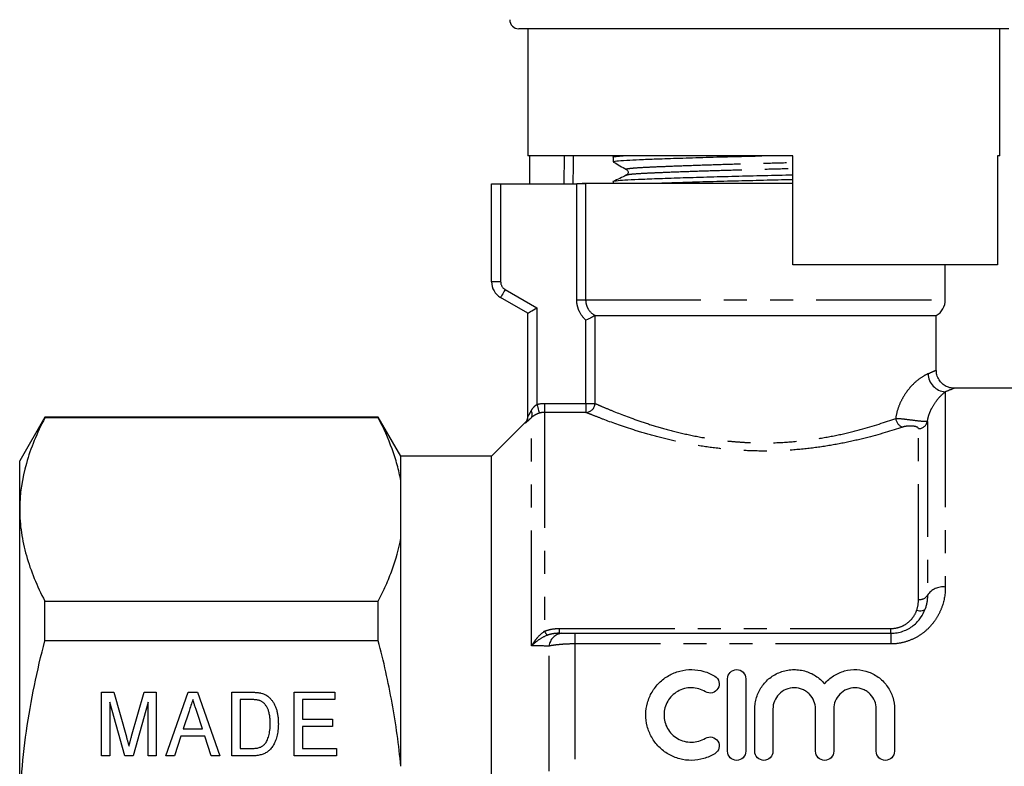
# Model space of a CAD drawing. Extents: x 162 to 244, y 87 to 271.
# Drawn here: x 162 to 217, y 195 to 236 of the extents above; entities that cross this region are included whole.
import ezdxf

# ---------------------------------------------------------------- set-up
doc = ezdxf.new("R2010")
doc.units = 0
doc.linetypes.add('PHANTOM', pattern=[12.7, 6.35, -1.27, 1.27, -1.27, 1.27, -1.27])
doc.layers.get('0').update_dxf_attribs({"linetype": 'CONTINUOUS'})

msp = doc.modelspace()

# ---------------------------------------------------------------- linework, layer by layer
at = {"color": 7, "linetype": 'CONTINUOUS'}
for p, q in [((203.424, 235.895), (189.924, 235.895)), ((190.424, 235.895), (190.424, 228.895)), ((216.924, 235.895), (203.424, 235.895)), ((216.424, 228.895), (216.424, 235.895)), ((205.024, 228.895), (190.424, 228.895)), ((190.523, 227.345), (190.523, 228.895)), ((195.124, 228.818), (195.124, 228.564)), ((195.29, 228.895), (195.128, 228.817)), ((205.024, 222.895), (205.024, 228.895)), ((216.424, 228.895), (216.306, 228.895)), ((216.306, 228.895), (216.306, 222.895)), ((188.424, 221.962), (188.424, 227.345)), ((188.424, 227.345), (188.924, 227.345)), ((188.924, 227.345), (193.116, 227.345)), ((193.607, 227.345), (193.116, 227.345)), ((193.424, 227.395), (193.424, 227.345)), ((193.424, 227.395), (203.424, 227.395)), ((195.124, 227.481), (195.124, 227.395)), ((203.424, 227.395), (205.024, 227.395)), ((216.306, 222.895), (205.024, 222.895)), ((213.424, 220.962), (213.424, 222.895)), ((190.424, 220.229), (188.924, 221.095)), ((190.424, 214.53), (190.424, 220.229)), ((194.126, 220.095), (212.924, 220.095)), ((212.924, 217.095), (212.924, 220.095)), ((221.024, 216.095), (213.924, 216.095)), ((163.81, 214.495), (162.424, 212.095)), ((182.183, 214.495), (163.81, 214.495)), ((163.81, 214.46), (163.81, 214.495)), ((182.183, 214.46), (163.81, 214.46)), ((183.424, 212.345), (182.183, 214.495)), ((182.183, 214.46), (182.183, 214.495)), ((190.278, 214.199), (188.424, 212.345)), ((188.424, 212.345), (183.424, 212.345)), ((183.424, 211.002), (183.424, 212.345)), ((188.424, 192.095), (188.424, 212.345)), ((162.424, 209.416), (162.424, 212.095)), ((183.424, 207.83), (183.424, 211.002)), ((162.424, 192.095), (162.424, 209.416)), ((183.424, 195.268), (183.424, 207.83)), ((163.81, 202.183), (163.81, 204.372)), ((163.81, 204.372), (182.183, 204.372)), ((182.183, 202.183), (182.183, 204.372)), ((193.003, 202.595), (210.424, 202.595)), ((182.183, 202.183), (163.81, 202.183)), ((201.426, 196.095), (201.426, 200.095)), ((202.426, 200.095), (202.426, 196.095)), ((166.938, 199.345), (167.609, 199.345)), ((166.938, 195.845), (166.938, 199.345)), ((167.609, 199.345), (168.302, 196.889)), ((168.593, 196.932), (169.274, 199.345)), ((169.274, 199.345), (169.945, 199.345)), ((169.945, 199.345), (169.945, 195.845)), ((170.477, 195.845), (171.713, 199.345)), ((171.713, 199.345), (172.216, 199.345)), ((172.216, 199.345), (173.452, 195.845)), ((174.118, 199.345), (175.183, 199.345)), ((174.118, 195.845), (174.118, 199.345)), ((177.55, 199.345), (179.794, 199.345)), ((177.55, 195.845), (177.55, 199.345)), ((179.794, 199.345), (179.794, 198.942)), ((168.209, 195.845), (167.387, 198.807)), ((167.387, 198.807), (167.387, 195.845)), ((169.496, 198.807), (168.673, 195.845)), ((169.496, 195.845), (169.496, 198.807)), ((174.566, 198.942), (174.566, 196.249)), ((175.192, 198.942), (174.566, 198.942)), ((177.999, 198.942), (177.999, 197.865)), ((179.794, 198.942), (177.999, 198.942)), ((171.754, 198.298), (171.437, 197.326)), ((172.49, 197.326), (172.194, 198.237)), ((202.926, 196.095), (202.926, 198.422)), ((203.926, 198.422), (203.926, 196.095)), ((206.274, 196.095), (206.274, 198.422)), ((207.274, 198.422), (207.274, 196.095)), ((209.622, 196.095), (209.622, 198.422)), ((210.622, 198.422), (210.622, 196.095)), ((177.999, 197.865), (179.659, 197.865)), ((179.659, 197.865), (179.659, 197.461)), ((171.437, 197.326), (172.49, 197.326)), ((177.999, 197.461), (177.999, 196.249)), ((179.659, 197.461), (177.999, 197.461)), ((171.305, 196.922), (170.954, 195.845)), ((172.622, 196.922), (171.305, 196.922)), ((172.973, 195.845), (172.622, 196.922)), ((167.387, 195.845), (166.938, 195.845)), ((168.673, 195.845), (168.209, 195.845)), ((169.945, 195.845), (169.496, 195.845)), ((170.954, 195.845), (170.477, 195.845)), ((173.452, 195.845), (172.973, 195.845)), ((175.234, 195.845), (174.118, 195.845)), ((174.566, 196.249), (175.202, 196.249)), ((179.884, 195.845), (177.55, 195.845)), ((177.999, 196.249), (179.884, 196.249)), ((179.884, 196.249), (179.884, 195.845))]:
    msp.add_line(p, q, dxfattribs=at)
at = {"color": 8, "linetype": 'PHANTOM'}
for p, q in [((188.924, 227.345), (188.924, 221.962)), ((193.116, 220.962), (193.116, 227.345)), ((193.607, 227.345), (193.607, 220.962)), ((188.924, 221.962), (188.424, 221.962)), ((189.174, 221.528), (190.924, 220.518)), ((193.116, 220.962), (193.607, 220.962)), ((193.607, 220.962), (213.424, 220.962)), ((190.924, 220.518), (190.924, 215.201)), ((193.626, 215.259), (193.626, 219.843)), ((194.116, 220.093), (194.116, 215.259)), ((213.424, 215.898), (213.424, 205.139)), ((191.338, 215.259), (191.338, 214.761)), ((191.338, 215.259), (193.626, 215.259)), ((193.626, 215.259), (193.626, 214.761)), ((193.626, 215.259), (194.116, 215.259)), ((190.631, 201.904), (190.631, 214.485)), ((191.338, 214.761), (191.338, 202.704)), ((193.626, 214.761), (191.338, 214.761)), ((190.278, 214.177), (190.278, 214.199)), ((211.945, 204.46), (211.945, 213.868)), ((212.438, 214.266), (212.438, 204.686)), ((192.167, 202.595), (192.167, 202.859)), ((192.167, 202.859), (210.424, 202.859)), ((193.003, 202.595), (193.003, 202.009)), ((210.424, 202.595), (210.424, 202.859)), ((210.424, 202.595), (210.424, 202.009)), ((191.588, 182.3), (191.588, 201.891)), ((193.003, 202.009), (193.003, 182.182)), ((210.424, 202.009), (193.003, 202.009))]:
    msp.add_line(p, q, dxfattribs=at)
at = {"color": 8, "linetype": 'PHANTOM', "flags": 128}
for points in [[(192.417, 227.345), (192.433, 228.895), (192.433, 228.902)], [(192.924, 228.895), (192.919, 228.391), (192.908, 227.345)], [(189.174, 221.528), (189.125, 221.444), (189.078, 221.363), (189.035, 221.288), (188.997, 221.222), (188.966, 221.168), (188.943, 221.128), (188.929, 221.104), (188.924, 221.095)], [(190.924, 215.201), (190.95, 215.112), (190.974, 215.026), (190.997, 214.946), (191.018, 214.875), (191.035, 214.816), (191.049, 214.769), (191.058, 214.738), (191.062, 214.722)], [(212.314, 203.94), (212.292, 203.902), (212.257, 203.87), (212.209, 203.845), (212.15, 203.828), (212.082, 203.819), (212.006, 203.82), (211.925, 203.828), (211.841, 203.846)]]:
    msp.add_lwpolyline(points, dxfattribs=at)
at = {"color": 7, "linetype": 'CONTINUOUS', "flags": 128}
msp.add_lwpolyline([(190.424, 220.229), (190.434, 220.235), (190.462, 220.251), (190.508, 220.278), (190.571, 220.314), (190.646, 220.358), (190.733, 220.408), (190.827, 220.462), (190.924, 220.518)], dxfattribs=at)
at = {"color": 7, "linetype": 'CONTINUOUS'}
for centre, radius, start, end in [((189.924, 236.395), 0.5, 180, 270), ((189.424, 221.962), 1, 180, 240), ((212.424, 220.962), 1, 300, 0), ((189.924, 214.553), 0.5, 315, 0)]:
    msp.add_arc(centre, radius, start, end, dxfattribs=at)
at = {"color": 8, "linetype": 'PHANTOM'}
for centre, radius, start, end in [((189.424, 221.962), 0.5, 180, 240), ((213.491, 216.915), 1.02, 181.4407, 266.2382), ((190.337, 214.638), 0.331, 332.652, 37.1838), ((193.612, 215.265), 0.504, 271.6287, 359.328), ((189.925, 214.53), 0.499, 314.9645, 359.9952), ((211.247, 214.487), 0.561, 185.3187, 251.7122), ((211.953, 214.362), 0.494, 269.0496, 348.8839), ((213.287, 204.138), 1.01, 82.1866, 147.1543), ((212.014, 204.96), 0.505, 262.1867, 327.154), ((191.953, 203.009), 0.687, 206.4139, 229.1533), ((192.389, 201.794), 0.807, 96.6906, 173.0707)]:
    msp.add_arc(centre, radius, start, end, dxfattribs=at)
at = {"color": 7, "linetype": 'CONTINUOUS'}
for points, knots in [([(195.134, 228.815), (195.131, 228.816), (195.071, 228.832), (195.221, 228.86), (195.536, 228.885), (195.674, 228.895)], [0, 0, 0, 0, 0.034123, 0.577949, 1, 1, 1, 1]), ([(195.126, 228.564), (195.162, 228.58), (195.235, 228.612), (195.788, 228.654), (196.553, 228.69), (197.525, 228.729), (198.761, 228.771), (200.227, 228.816), (201.771, 228.858), (202.82, 228.883), (203.321, 228.895)], [0, 0, 0, 0, 0.138665, 0.275341, 0.386112, 0.499799, 0.627755, 0.756566, 0.883676, 1, 1, 1, 1]), ([(195.133, 228.554), (195.255, 228.485), (195.499, 228.349), (195.743, 228.213), (195.865, 228.145)], [0, 0, 0, 0, 0.500039, 1, 1, 1, 1]), ([(195.134, 227.478), (195.131, 227.479), (195.071, 227.495), (195.259, 227.525), (195.714, 227.568), (196.485, 227.605), (197.51, 227.645), (198.787, 227.689), (200.255, 227.734), (201.831, 227.777), (203.432, 227.816), (204.514, 227.84), (205.023, 227.854), (205.024, 227.854)], [0, 0, 0, 0, 0.007078, 0.119873, 0.230455, 0.337446, 0.446835, 0.559131, 0.672178, 0.783732, 0.891723, 0.999713, 1, 1, 1, 1]), ([(195.865, 228.145), (195.905, 228.105), (195.968, 228.044), (195.931, 227.892), (195.884, 227.86), (195.86, 227.844)], [0, 0, 0, 0, 0.4614798, 0.7246671, 1, 1, 1, 1]), ([(195.846, 227.829), (195.726, 227.77), (195.486, 227.654), (195.247, 227.538), (195.128, 227.48)], [0, 0, 0, 0, 0.502424, 1, 1, 1, 1]), ([(195.853, 227.829), (195.85, 227.83), (195.832, 227.834), (195.858, 227.839), (195.88, 227.843)], [0, 0, 0, 0, 0.14359, 1, 1, 1, 1]), ([(197.661, 227.395), (198.025, 227.408), (198.804, 227.436), (200.23, 227.479), (201.8, 227.522), (203.402, 227.561), (204.494, 227.586), (205.013, 227.6), (205.024, 227.6)], [0, 0, 0, 0, 0.183539, 0.391881, 0.597474, 0.796497, 0.99552, 1, 1, 1, 1]), ([(194.116, 220.093), (194.092, 220.078), (194.024, 220.04), (193.847, 219.947), (193.737, 219.894), (193.626, 219.843)], [0, 0, 0, 0, 0.5, 0.5, 1, 1, 1, 1]), ([(213.921, 216.097), (213.86, 216.099), (213.707, 216.105), (213.478, 216.186), (213.248, 216.339), (213.066, 216.554), (212.944, 216.817), (212.931, 217.005), (212.925, 217.095)], [0, 0, 0, 0, 0.116508, 0.293082, 0.457086, 0.640138, 0.828478, 1, 1, 1, 1]), ([(163.81, 214.46), (163.378, 213.63), (163.03, 212.796), (162.552, 211.116), (162.424, 210.269), (162.424, 209.416)], [0, 0, 0, 0, 0.5, 0.5, 1, 1, 1, 1]), ([(183.424, 211.002), (183.371, 211.295), (183.304, 211.589), (183.142, 212.173), (183.049, 212.463), (182.733, 213.327), (182.476, 213.896), (182.183, 214.46)], [0, 0, 0, 0, 0.25, 0.25, 0.5, 0.5, 1, 1, 1, 1]), ([(162.424, 209.416), (162.424, 208.992), (162.456, 208.565), (162.58, 207.715), (162.672, 207.292), (163.032, 206.03), (163.38, 205.198), (163.81, 204.372)], [0, 0, 0, 0, 0.25, 0.25, 0.5, 0.5, 1, 1, 1, 1]), ([(182.183, 204.372), (182.331, 204.657), (182.47, 204.945), (182.727, 205.52), (182.844, 205.807), (183.158, 206.672), (183.319, 207.25), (183.424, 207.83)], [0, 0, 0, 0, 0.25, 0.25, 0.5, 0.5, 1, 1, 1, 1]), ([(210.424, 202.595), (210.54, 202.595), (210.656, 202.606), (210.879, 202.645), (210.987, 202.673), (211.196, 202.747), (211.297, 202.793), (211.486, 202.897), (211.573, 202.955), (211.818, 203.146), (211.956, 203.296), (212.173, 203.608), (212.256, 203.774), (212.314, 203.94)], [0, 0, 0, 0, 0.125, 0.125, 0.25, 0.25, 0.375, 0.375, 0.5, 0.5, 0.75, 0.75, 1, 1, 1, 1]), ([(192.295, 202.595), (192.386, 202.595), (192.494, 202.595), (192.736, 202.595), (192.868, 202.595), (193.003, 202.595)], [0, 0, 0, 0, 0.5, 0.5, 1, 1, 1, 1]), ([(162.424, 192.095), (162.424, 192.944), (162.455, 193.794), (162.58, 195.498), (162.673, 196.354), (163.035, 198.888), (163.384, 200.546), (163.81, 202.183)], [0, 0, 0, 0, 0.25, 0.25, 0.5, 0.5, 1, 1, 1, 1]), ([(183.424, 195.268), (183.372, 195.848), (183.305, 196.43), (183.145, 197.592), (183.051, 198.175), (182.734, 199.912), (182.476, 201.054), (182.183, 202.183)], [0, 0, 0, 0, 0.25, 0.25, 0.5, 0.5, 1, 1, 1, 1]), ([(200.726, 195.961), (200.534, 195.844), (200.33, 195.755), (199.9, 195.631), (199.675, 195.598), (199.23, 195.593), (199.003, 195.621), (198.572, 195.734), (198.363, 195.821), (197.977, 196.045), (197.801, 196.18), (197.487, 196.5), (197.355, 196.676), (197.138, 197.06), (197.056, 197.267), (196.948, 197.688), (196.922, 197.908), (196.927, 198.34), (196.957, 198.556), (197.073, 198.972), (197.156, 199.17), (197.375, 199.543), (197.508, 199.716), (197.815, 200.021), (197.992, 200.157), (198.278, 200.32), (198.376, 200.368), (198.581, 200.452), (198.688, 200.487), (199.012, 200.571), (199.233, 200.598), (199.684, 200.592), (199.905, 200.559), (200.333, 200.435), (200.539, 200.344), (200.726, 200.23)], [0, 0, 0, 0, 0.0625, 0.0625, 0.125, 0.125, 0.1875, 0.1875, 0.25, 0.25, 0.3125, 0.3125, 0.375, 0.375, 0.4375, 0.4375, 0.5, 0.5, 0.5625, 0.5625, 0.625, 0.625, 0.6875, 0.6875, 0.75, 0.75, 0.78125, 0.78125, 0.8125, 0.8125, 0.875, 0.875, 0.9375, 0.9375, 1, 1, 1, 1]), ([(200.726, 200.23), (200.838, 200.161), (200.919, 200.049), (200.982, 199.8), (200.963, 199.665), (200.834, 199.442), (200.722, 199.354), (200.463, 199.285), (200.318, 199.307), (200.205, 199.376)], [0, 0, 0, 0, 0.25, 0.25, 0.5, 0.5, 0.75, 0.75, 1, 1, 1, 1]), ([(201.426, 200.095), (201.426, 200.222), (201.476, 200.35), (201.657, 200.536), (201.789, 200.595), (202.06, 200.596), (202.193, 200.538), (202.375, 200.351), (202.426, 200.224), (202.426, 200.095)], [0, 0, 0, 0, 0.25, 0.25, 0.5, 0.5, 0.75, 0.75, 1, 1, 1, 1]), ([(202.926, 198.422), (202.926, 198.531), (202.934, 198.639), (202.967, 198.854), (202.991, 198.962), (203.088, 199.273), (203.183, 199.47), (203.431, 199.832), (203.58, 199.992), (203.93, 200.267), (204.124, 200.377), (204.44, 200.496), (204.55, 200.528), (204.771, 200.573), (204.882, 200.588), (205.108, 200.598), (205.224, 200.595), (205.449, 200.57), (205.559, 200.549), (205.777, 200.49), (205.884, 200.452), (206.089, 200.361), (206.187, 200.307), (206.373, 200.187), (206.463, 200.119), (206.628, 199.972), (206.704, 199.893), (206.774, 199.809)], [0, 0, 0, 0, 0.0625, 0.0625, 0.125, 0.125, 0.25, 0.25, 0.375, 0.375, 0.5, 0.5, 0.5625, 0.5625, 0.625, 0.625, 0.6875, 0.6875, 0.75, 0.75, 0.8125, 0.8125, 0.875, 0.875, 0.9375, 0.9375, 1, 1, 1, 1]), ([(206.774, 199.809), (206.843, 199.893), (206.919, 199.971), (207.083, 200.118), (207.173, 200.186), (207.452, 200.367), (207.657, 200.459), (208.094, 200.578), (208.318, 200.604), (208.775, 200.583), (208.995, 200.538), (209.42, 200.379), (209.614, 200.27), (209.965, 199.994), (210.114, 199.834), (210.363, 199.472), (210.458, 199.276), (210.588, 198.86), (210.622, 198.642), (210.622, 198.422)], [0, 0, 0, 0, 0.0625, 0.0625, 0.125, 0.125, 0.25, 0.25, 0.375, 0.375, 0.5, 0.5, 0.625, 0.625, 0.75, 0.75, 0.875, 0.875, 1, 1, 1, 1]), ([(175.183, 199.345), (175.213, 199.345), (175.269, 199.345), (175.351, 199.343), (175.428, 199.339), (175.5, 199.333), (175.566, 199.326), (175.627, 199.318), (175.683, 199.308), (175.718, 199.299), (175.734, 199.295)], [0, 0, 0, 0, 0.15798, 0.305893, 0.445118, 0.574421, 0.693889, 0.80488, 0.906504, 1, 1, 1, 1]), ([(175.734, 199.295), (175.778, 199.282), (175.863, 199.258), (175.982, 199.201), (176.091, 199.131), (176.156, 199.073), (176.188, 199.045)], [0, 0, 0, 0, 0.257436, 0.505998, 0.752968, 1, 1, 1, 1]), ([(200.205, 199.376), (200.092, 199.445), (199.969, 199.499), (199.713, 199.573), (199.578, 199.594), (199.311, 199.597), (199.175, 199.581), (198.917, 199.514), (198.792, 199.462), (198.447, 199.264), (198.257, 199.073), (198.061, 198.735), (198.01, 198.613), (197.943, 198.364), (197.925, 198.234), (197.923, 197.845), (197.99, 197.584), (198.184, 197.241), (198.265, 197.134), (198.451, 196.946), (198.559, 196.863), (198.789, 196.73), (198.914, 196.678), (199.174, 196.61), (199.307, 196.594), (199.577, 196.597), (199.71, 196.617), (199.967, 196.691), (200.092, 196.746), (200.205, 196.815)], [0, 0, 0, 0, 0.0625, 0.0625, 0.125, 0.125, 0.1875, 0.1875, 0.25, 0.25, 0.375, 0.375, 0.4375, 0.4375, 0.5, 0.5, 0.625, 0.625, 0.6875, 0.6875, 0.75, 0.75, 0.8125, 0.8125, 0.875, 0.875, 0.9375, 0.9375, 1, 1, 1, 1]), ([(206.274, 198.422), (206.274, 198.574), (206.244, 198.724), (206.13, 199.005), (206.045, 199.134), (205.884, 199.298), (205.826, 199.347), (205.698, 199.434), (205.629, 199.472), (205.415, 199.563), (205.257, 199.595), (204.945, 199.596), (204.787, 199.564), (204.5, 199.443), (204.37, 199.354), (204.154, 199.134), (204.07, 199.005), (203.955, 198.724), (203.926, 198.573), (203.926, 198.422)], [0, 0, 0, 0, 0.125, 0.125, 0.25, 0.25, 0.3125, 0.3125, 0.375, 0.375, 0.5, 0.5, 0.625, 0.625, 0.75, 0.75, 0.875, 0.875, 1, 1, 1, 1]), ([(209.622, 198.422), (209.622, 198.574), (209.592, 198.724), (209.477, 199.005), (209.393, 199.134), (209.232, 199.298), (209.174, 199.347), (209.046, 199.434), (208.977, 199.472), (208.763, 199.563), (208.605, 199.595), (208.293, 199.596), (208.135, 199.564), (207.848, 199.443), (207.718, 199.354), (207.502, 199.134), (207.417, 199.005), (207.303, 198.724), (207.274, 198.573), (207.274, 198.422)], [0, 0, 0, 0, 0.125, 0.125, 0.25, 0.25, 0.3125, 0.3125, 0.375, 0.375, 0.5, 0.5, 0.625, 0.625, 0.75, 0.75, 0.875, 0.875, 1, 1, 1, 1]), ([(171.964, 198.942), (171.929, 198.836), (171.859, 198.621), (171.789, 198.406), (171.754, 198.298)], [0, 0, 0, 0, 0.4944357, 1, 1, 1, 1]), ([(172.194, 198.237), (172.182, 198.273), (172.159, 198.342), (172.127, 198.444), (172.095, 198.54), (172.065, 198.631), (172.037, 198.716), (172.012, 198.796), (171.987, 198.87), (171.971, 198.918), (171.964, 198.942)], [0, 0, 0, 0, 0.152258, 0.296442, 0.432844, 0.561173, 0.682619, 0.795992, 0.901583, 1, 1, 1, 1]), ([(175.701, 198.869), (175.687, 198.875), (175.657, 198.888), (175.608, 198.902), (175.554, 198.915), (175.492, 198.924), (175.426, 198.933), (175.353, 198.938), (175.275, 198.941), (175.22, 198.941), (175.192, 198.942)], [0, 0, 0, 0, 0.088823, 0.186552, 0.295021, 0.413085, 0.544178, 0.684164, 0.836022, 1, 1, 1, 1]), ([(176.227, 197.622), (176.226, 197.667), (176.226, 197.754), (176.218, 197.88), (176.206, 197.998), (176.19, 198.109), (176.168, 198.211), (176.142, 198.306), (176.111, 198.392), (176.075, 198.47), (176.035, 198.542), (175.994, 198.607), (175.951, 198.666), (175.905, 198.719), (175.857, 198.766), (175.808, 198.808), (175.756, 198.842), (175.719, 198.86), (175.701, 198.869)], [0, 0, 0, 0, 0.09394, 0.182624, 0.266153, 0.344259, 0.417177, 0.486015, 0.550424, 0.610497, 0.66772, 0.721882, 0.773225, 0.822032, 0.868978, 0.913683, 0.957329, 1, 1, 1, 1]), ([(176.188, 199.045), (176.208, 199.025), (176.249, 198.985), (176.304, 198.92), (176.355, 198.851), (176.403, 198.778), (176.447, 198.701), (176.487, 198.62), (176.523, 198.535), (176.566, 198.415), (176.611, 198.256), (176.649, 198.054), (176.671, 197.838), (176.674, 197.69), (176.675, 197.614)], [0, 0, 0, 0, 0.054603, 0.109706, 0.164888, 0.220622, 0.277865, 0.335825, 0.395121, 0.456116, 0.582345, 0.71422, 0.853155, 1, 1, 1, 1]), ([(176.675, 197.614), (176.675, 197.55), (176.673, 197.424), (176.657, 197.242), (176.632, 197.07), (176.595, 196.911), (176.551, 196.763), (176.501, 196.629), (176.447, 196.507), (176.384, 196.399), (176.318, 196.304), (176.25, 196.218), (176.178, 196.144), (176.102, 196.079), (176.02, 196.025), (175.931, 195.976), (175.834, 195.937), (175.73, 195.903), (175.617, 195.877), (175.497, 195.858), (175.368, 195.847), (175.279, 195.846), (175.234, 195.845)], [0, 0, 0, 0, 0.07426, 0.144443, 0.210823, 0.273723, 0.332694, 0.387503, 0.438657, 0.486131, 0.530599, 0.57248, 0.611854, 0.649635, 0.68686, 0.725371, 0.765283, 0.807388, 0.851559, 0.898123, 0.947533, 1, 1, 1, 1]), ([(175.93, 196.497), (175.953, 196.526), (176, 196.588), (176.058, 196.693), (176.108, 196.813), (176.151, 196.946), (176.185, 197.094), (176.209, 197.257), (176.224, 197.435), (176.226, 197.558), (176.227, 197.622)], [0, 0, 0, 0, 0.094381, 0.195522, 0.304144, 0.421578, 0.549664, 0.687814, 0.837929, 1, 1, 1, 1]), ([(168.441, 196.376), (168.446, 196.392), (168.455, 196.427), (168.469, 196.483), (168.486, 196.544), (168.504, 196.611), (168.524, 196.683), (168.545, 196.761), (168.568, 196.844), (168.584, 196.902), (168.593, 196.932)], [0, 0, 0, 0, 0.089116, 0.189748, 0.299552, 0.419386, 0.549251, 0.689147, 0.839395, 1, 1, 1, 1]), ([(168.302, 196.889), (168.31, 196.862), (168.325, 196.808), (168.345, 196.73), (168.366, 196.658), (168.384, 196.591), (168.4, 196.529), (168.416, 196.474), (168.429, 196.423), (168.437, 196.391), (168.441, 196.376)], [0, 0, 0, 0, 0.162585, 0.313967, 0.454847, 0.58452, 0.704271, 0.813506, 0.911544, 1, 1, 1, 1]), ([(175.202, 196.249), (175.248, 196.25), (175.336, 196.252), (175.46, 196.263), (175.568, 196.283), (175.662, 196.311), (175.743, 196.348), (175.814, 196.39), (175.877, 196.44), (175.913, 196.478), (175.93, 196.497)], [0, 0, 0, 0, 0.175535, 0.331434, 0.468733, 0.589498, 0.698806, 0.803593, 0.902735, 1, 1, 1, 1]), ([(200.205, 196.815), (200.317, 196.883), (200.458, 196.905), (200.713, 196.842), (200.826, 196.758), (200.962, 196.533), (200.982, 196.396), (200.921, 196.144), (200.839, 196.03), (200.726, 195.961)], [0, 0, 0, 0, 0.25, 0.25, 0.5, 0.5, 0.75, 0.75, 1, 1, 1, 1]), ([(202.426, 196.095), (202.426, 195.964), (202.373, 195.836), (202.189, 195.65), (202.057, 195.596), (201.795, 195.595), (201.664, 195.649), (201.478, 195.837), (201.426, 195.966), (201.426, 196.095)], [0, 0, 0, 0, 0.25, 0.25, 0.5, 0.5, 0.75, 0.75, 1, 1, 1, 1]), ([(203.926, 196.095), (203.926, 195.964), (203.873, 195.836), (203.689, 195.65), (203.557, 195.596), (203.295, 195.595), (203.164, 195.649), (202.978, 195.837), (202.926, 195.966), (202.926, 196.095)], [0, 0, 0, 0, 0.25, 0.25, 0.5, 0.5, 0.75, 0.75, 1, 1, 1, 1]), ([(207.274, 196.095), (207.274, 195.964), (207.22, 195.836), (207.036, 195.65), (206.905, 195.596), (206.643, 195.595), (206.512, 195.649), (206.326, 195.837), (206.274, 195.966), (206.274, 196.095)], [0, 0, 0, 0, 0.25, 0.25, 0.5, 0.5, 0.75, 0.75, 1, 1, 1, 1]), ([(210.622, 196.095), (210.622, 195.964), (210.568, 195.836), (210.384, 195.65), (210.253, 195.596), (209.991, 195.595), (209.86, 195.649), (209.674, 195.837), (209.622, 195.966), (209.622, 196.095)], [0, 0, 0, 0, 0.25, 0.25, 0.5, 0.5, 0.75, 0.75, 1, 1, 1, 1])]:
    msp.add_open_spline(points, degree=3, knots=knots, dxfattribs=at)
at = {"color": 8, "linetype": 'PHANTOM'}
for points, knots in [([(195.893, 228.145), (195.878, 228.149), (195.804, 228.167), (195.969, 228.201), (196.387, 228.243), (197.086, 228.28), (198.018, 228.32), (199.18, 228.364), (200.518, 228.409), (201.953, 228.452), (203.415, 228.491), (204.454, 228.517), (204.97, 228.533), (205.024, 228.534)], [0, 0, 0, 0, 0.027176, 0.136333, 0.243348, 0.346888, 0.452748, 0.561422, 0.670823, 0.77878, 0.883286, 0.987793, 1, 1, 1, 1]), ([(195.88, 227.843), (195.895, 227.851), (195.933, 227.871), (196.22, 227.903), (196.682, 227.934), (197.292, 227.963), (198.105, 227.998), (199.183, 228.039), (200.523, 228.083), (201.961, 228.126), (203.424, 228.165), (204.461, 228.192), (204.974, 228.207), (205.024, 228.208)], [0, 0, 0, 0, 0.063688, 0.157728, 0.249318, 0.333543, 0.420196, 0.535508, 0.651592, 0.766144, 0.877034, 0.987924, 1, 1, 1, 1]), ([(193.626, 219.843), (193.466, 219.984), (193.338, 220.156), (193.206, 220.444), (193.172, 220.545), (193.128, 220.751), (193.116, 220.855), (193.116, 220.962)], [0, 0, 0, 0, 0.5, 0.5, 0.75, 0.75, 1, 1, 1, 1]), ([(193.607, 220.962), (193.607, 220.872), (193.619, 220.785), (193.667, 220.615), (193.703, 220.533), (193.839, 220.307), (193.971, 220.182), (194.126, 220.095)], [0, 0, 0, 0, 0.25, 0.25, 0.5, 0.5, 1, 1, 1, 1]), ([(212.472, 216.89), (212.597, 216.946), (212.85, 217.06), (212.939, 217.103), (212.924, 217.095), (212.924, 217.095)], [0, 0, 0, 0, 0.492683, 0.999526, 1, 1, 1, 1]), ([(212.472, 216.89), (212.352, 216.836), (212.212, 216.762), (211.895, 216.541), (211.721, 216.397), (211.456, 216.108), (211.365, 215.998), (211.191, 215.754), (211.108, 215.62), (210.952, 215.324), (210.88, 215.161), (210.763, 214.815), (210.716, 214.627), (210.689, 214.435)], [0, 0, 0, 0, 0.25, 0.25, 0.5, 0.5, 0.625, 0.625, 0.75, 0.75, 0.875, 0.875, 1, 1, 1, 1]), ([(213.924, 216.095), (213.924, 216.095), (213.94, 216.102), (213.844, 216.063), (213.566, 215.953), (213.424, 215.898)], [0, 0, 0, 0, 0.000474, 0.492762, 1, 1, 1, 1]), ([(212.438, 214.266), (212.448, 214.343), (212.464, 214.415), (212.498, 214.55), (212.518, 214.612), (212.58, 214.79), (212.627, 214.894), (212.771, 215.173), (212.872, 215.319), (213.058, 215.555), (213.144, 215.648), (213.299, 215.797), (213.366, 215.853), (213.424, 215.898)], [0, 0, 0, 0, 0.0625, 0.0625, 0.125, 0.125, 0.25, 0.25, 0.5, 0.5, 0.75, 0.75, 1, 1, 1, 1]), ([(190.424, 214.53), (190.424, 214.526), (190.431, 214.535), (190.454, 214.572), (190.47, 214.599), (190.521, 214.689), (190.56, 214.762), (190.601, 214.838)], [0, 0, 0, 0, 0.25, 0.25, 0.5, 0.5, 1, 1, 1, 1]), ([(190.601, 214.838), (190.638, 214.908), (190.681, 214.975), (190.788, 215.101), (190.849, 215.158), (190.924, 215.201)], [0, 0, 0, 0, 0.5, 0.5, 1, 1, 1, 1]), ([(194.116, 215.259), (194.206, 215.219), (194.325, 215.167), (194.623, 215.038), (194.801, 214.963), (195.422, 214.709), (195.932, 214.51), (196.84, 214.198), (197.167, 214.091), (197.854, 213.886), (198.215, 213.786), (198.973, 213.598), (199.374, 213.509), (200.196, 213.354), (200.617, 213.287), (201.265, 213.206), (201.484, 213.183), (201.927, 213.143), (202.153, 213.126), (202.826, 213.089), (203.275, 213.08), (204.17, 213.094), (204.616, 213.117), (205.507, 213.194), (205.944, 213.247), (206.787, 213.377), (207.195, 213.453), (207.989, 213.624), (208.376, 213.719), (209.47, 214.016), (210.118, 214.229), (210.689, 214.435)], [0, 0, 0, 0, 0.0625, 0.0625, 0.125, 0.125, 0.25, 0.25, 0.3125, 0.3125, 0.375, 0.375, 0.4375, 0.4375, 0.5, 0.5, 0.53125, 0.53125, 0.5625, 0.5625, 0.625, 0.625, 0.6875, 0.6875, 0.75, 0.75, 0.8125, 0.8125, 0.875, 0.875, 1, 1, 1, 1]), ([(190.631, 214.485), (190.583, 214.44), (190.537, 214.398), (190.453, 214.321), (190.414, 214.286), (190.317, 214.201), (190.278, 214.17), (190.278, 214.177)], [0, 0, 0, 0, 0.25, 0.25, 0.5, 0.5, 1, 1, 1, 1]), ([(191.062, 214.722), (190.972, 214.696), (190.888, 214.659), (190.742, 214.577), (190.683, 214.532), (190.631, 214.485)], [0, 0, 0, 0, 0.5, 0.5, 1, 1, 1, 1]), ([(211.071, 213.954), (210.467, 213.752), (209.781, 213.543), (208.628, 213.252), (208.221, 213.159), (207.388, 212.993), (206.959, 212.919), (206.077, 212.793), (205.621, 212.741), (204.691, 212.666), (204.225, 212.644), (203.291, 212.629), (202.824, 212.637), (202.121, 212.672), (201.886, 212.688), (201.422, 212.726), (201.193, 212.748), (200.515, 212.825), (200.073, 212.89), (199.21, 213.039), (198.788, 213.125), (197.987, 213.308), (197.606, 213.405), (196.879, 213.606), (196.531, 213.711), (195.566, 214.018), (195.021, 214.215), (194.358, 214.467), (194.167, 214.542), (193.849, 214.669), (193.722, 214.722), (193.626, 214.761)], [0, 0, 0, 0, 0.125, 0.125, 0.1875, 0.1875, 0.25, 0.25, 0.3125, 0.3125, 0.375, 0.375, 0.4375, 0.4375, 0.46875, 0.46875, 0.5, 0.5, 0.5625, 0.5625, 0.625, 0.625, 0.6875, 0.6875, 0.75, 0.75, 0.875, 0.875, 0.9375, 0.9375, 1, 1, 1, 1]), ([(210.689, 214.435), (210.819, 214.435), (210.992, 214.42), (211.374, 214.375), (211.582, 214.345), (211.957, 214.298), (212.125, 214.283), (212.302, 214.273), (212.349, 214.271), (212.415, 214.269), (212.433, 214.268), (212.438, 214.266)], [0, 0, 0, 0, 0.25, 0.25, 0.5, 0.5, 0.75, 0.75, 0.875, 0.875, 1, 1, 1, 1]), ([(211.945, 213.868), (211.945, 213.898), (211.919, 213.927), (211.813, 213.977), (211.729, 213.996), (211.532, 214.014), (211.422, 214.012), (211.225, 213.994), (211.138, 213.977), (211.071, 213.954)], [0, 0, 0, 0, 0.25, 0.25, 0.5, 0.5, 0.75, 0.75, 1, 1, 1, 1]), ([(213.424, 205.139), (213.424, 204.774), (213.365, 204.411), (213.175, 203.876), (213.094, 203.697), (212.899, 203.359), (212.785, 203.197), (212.521, 202.891), (212.371, 202.748), (212.045, 202.496), (211.867, 202.386), (211.481, 202.201), (211.279, 202.13), (210.862, 202.034), (210.643, 202.009), (210.424, 202.009)], [0, 0, 0, 0, 0.25, 0.25, 0.375, 0.375, 0.5, 0.5, 0.625, 0.625, 0.75, 0.75, 0.875, 0.875, 1, 1, 1, 1]), ([(210.424, 202.859), (210.588, 202.859), (210.748, 202.885), (211.054, 202.985), (211.194, 203.058), (211.445, 203.24), (211.552, 203.348), (211.727, 203.585), (211.794, 203.712), (211.841, 203.846)], [0, 0, 0, 0, 0.25, 0.25, 0.5, 0.5, 0.75, 0.75, 1, 1, 1, 1]), ([(191.338, 202.704), (191.192, 202.607), (191.06, 202.485), (190.882, 202.28), (190.826, 202.209), (190.723, 202.06), (190.675, 201.983), (190.631, 201.904)], [0, 0, 0, 0, 0.5, 0.5, 0.75, 0.75, 1, 1, 1, 1]), ([(191.504, 202.49), (191.334, 202.424), (191.175, 202.336), (190.954, 202.186), (190.885, 202.133), (190.753, 202.022), (190.689, 201.964), (190.631, 201.904)], [0, 0, 0, 0, 0.5, 0.5, 0.75, 0.75, 1, 1, 1, 1]), ([(191.338, 202.704), (191.467, 202.761), (191.605, 202.799), (191.883, 202.848), (192.024, 202.859), (192.167, 202.859)], [0, 0, 0, 0, 0.5, 0.5, 1, 1, 1, 1]), ([(192.167, 202.595), (192.056, 202.595), (191.945, 202.589), (191.723, 202.557), (191.611, 202.531), (191.504, 202.49)], [0, 0, 0, 0, 0.5, 0.5, 1, 1, 1, 1]), ([(193.003, 202.009), (192.87, 202.009), (192.737, 202.006), (192.48, 201.996), (192.355, 201.988), (192.113, 201.968), (191.997, 201.956), (191.781, 201.927), (191.681, 201.91), (191.588, 201.891)], [0, 0, 0, 0, 0.25, 0.25, 0.5, 0.5, 0.75, 0.75, 1, 1, 1, 1])]:
    msp.add_open_spline(points, degree=3, knots=knots, dxfattribs=at)
at = {"color": 7, "linetype": 'CONTINUOUS'}
for points in [[(194.126, 220.095), (194.123, 220.095), (194.119, 220.095), (194.116, 220.093)], [(192.167, 202.595), (192.21, 202.595), (192.253, 202.595), (192.295, 202.595)]]:
    msp.add_open_spline(points, degree=3, dxfattribs=at)
at = {"color": 8, "linetype": 'PHANTOM'}
for points in [[(190.924, 215.201), (191.059, 215.24), (191.197, 215.259), (191.338, 215.259)], [(191.338, 214.761), (191.244, 214.761), (191.152, 214.748), (191.062, 214.722)], [(212.438, 204.686), (212.438, 204.436), (212.399, 204.187), (212.314, 203.94)], [(211.841, 203.846), (211.913, 204.048), (211.945, 204.253), (211.945, 204.46)], [(191.588, 201.891), (191.268, 201.895), (190.949, 201.9), (190.631, 201.904)]]:
    msp.add_open_spline(points, degree=3, dxfattribs=at)

doc.saveas('drawing.dxf')
